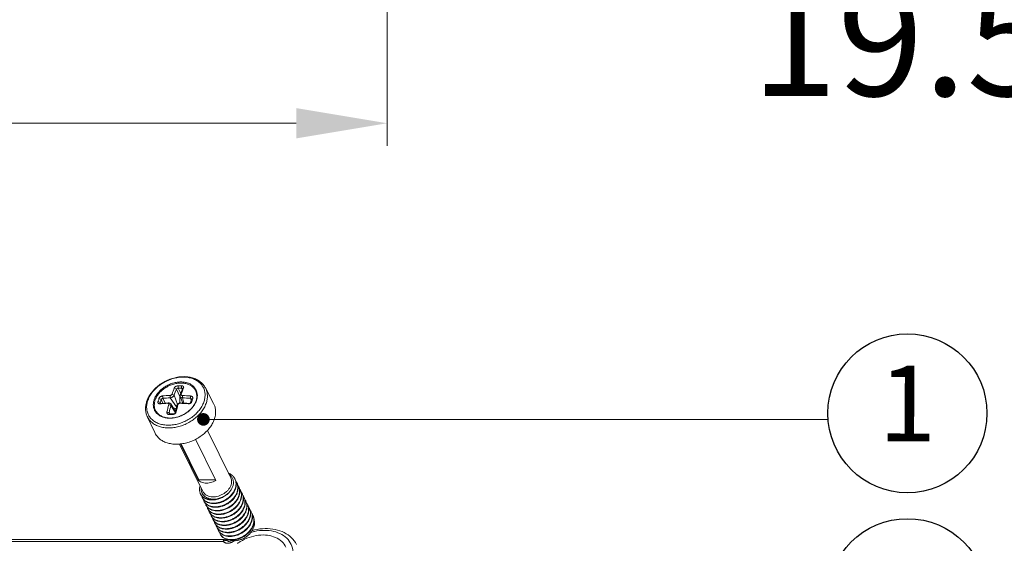
# Model space of a CAD drawing. Units: millimetres. Extents: x 11161 to 11956, y 853 to 1406.
# Drawn here: x 11682 to 11760, y 998 to 1040 of the extents above; entities that cross this region are included whole.
import ezdxf
from ezdxf.enums import TextEntityAlignment as Align

# ---------------------------------------------------------------- set-up
doc = ezdxf.new("R2010")
doc.units = ezdxf.units.MM
doc.layers.add('dim', color=3, linetype='Continuous', lineweight=9)
doc.layers.add('part', color=7, linetype='Continuous', lineweight=20)
doc.layers.add('from', color=7, linetype='Continuous')
doc.styles.add('FFS', font='SIMFANG.TTF', dxfattribs={"width": 0.9})
doc.styles.add('TXT', font='txt.shx', dxfattribs={"bigfont": 'gbcbig.shx'})
doc.dimstyles.new('YanXiu', dxfattribs={"dimtxt": 2.5, "dimasz": 2.2, "dimexe": 1, "dimexo": 0.6, "dimgap": 0.66, "dimtad": 0, "dimzin": 1, "dimdsep": 46, "dimtxsty": 'FFS', "dimcen": 0, "dimclrd": 256, "dimclre": 131, "dimclrt": 42, "dimazin": 0, "dimtfac": 1, "dimtofl": 0, "dimtmove": 0, "dimatfit": 3, "dimfxl": 0, "dimlwd": 5, "dimlwe": 5, "dimarcsym": 0})

# ---------------------------------------------------------------- blocks, each defined once
blk = doc.blocks.new('*D17')
at = {"layer": 'Defpoints', "color": 0}
for p in [(11395.019, 1073.307), (11711.579, 1073.307), (11711.579, 1031.421)]:
    blk.add_point(p, dxfattribs=at)
at = {"layer": 'dim', "color": 131, "lineweight": 5}
for p, q in [((11395.019, 1071.508), (11395.019, 1029.622)), ((11711.579, 1071.508), (11711.579, 1029.622))]:
    blk.add_line(p, q, dxfattribs=at)
at = {"layer": 'dim', "lineweight": 5}
for p, q in [((11402.219, 1031.421), (11553.299, 1031.421)), ((11704.379, 1031.421), (11595.083, 1031.421))]:
    blk.add_line(p, q, dxfattribs=at)
at = {"layer": 'dim'}
for points in [[(11402.219, 1032.621), (11402.219, 1030.221), (11395.019, 1031.421)], [(11704.379, 1032.621), (11704.379, 1030.221), (11711.579, 1031.421)]]:
    blk.add_solid(points, dxfattribs=at)
at = {"layer": 'dim', "color": 42, "insert": (11574.191, 1031.421), "char_height": 9, "attachment_point": 5, "style": 'FFS'}
blk.add_mtext('316.56', dxfattribs=at)
blk = doc.blocks.new('*D23')
at = {"layer": 'Defpoints', "color": 0}
for p in [(11780.204, 1056.43), (11799.704, 1049.589), (11799.704, 1036.921)]:
    blk.add_point(p, dxfattribs=at)
at = {"layer": 'dim', "color": 131, "lineweight": 5}
for p, q in [((11780.204, 1054.63), (11780.204, 1035.122)), ((11799.704, 1047.79), (11799.704, 1035.122))]:
    blk.add_line(p, q, dxfattribs=at)
at = {"layer": 'dim', "lineweight": 5}
for p, q in [((11780.204, 1036.921), (11773.004, 1036.921)), ((11792.504, 1036.921), (11787.404, 1036.921))]:
    blk.add_line(p, q, dxfattribs=at)
at = {"layer": 'dim'}
for points in [[(11787.404, 1038.121), (11787.404, 1035.721), (11780.204, 1036.921)], [(11792.504, 1038.121), (11792.504, 1035.721), (11799.704, 1036.921)]]:
    blk.add_solid(points, dxfattribs=at)
at = {"layer": 'dim', "color": 42, "insert": (11755.776, 1036.921), "char_height": 9, "attachment_point": 5, "style": 'FFS'}
blk.add_mtext('19.50', dxfattribs=at)

msp = doc.modelspace()

# ---------------------------------------------------------------- linework, layer by layer
at = {"layer": 'from', "color": 4}
for centre in [(11752.794, 1008.441), (11752.794, 993.793)]:
    msp.add_circle(centre, 6.301, dxfattribs=at)
at = {"layer": 'part', "color": 7, "linetype": 'Continuous'}
for p, q in [((11694.876, 1010.357), (11694.715, 1010.45)), ((11694.876, 1010.357), (11695.163, 1009.77)), ((11695.014, 1010.427), (11695.009, 1010.625)), ((11695.014, 1010.427), (11695.221, 1010.005)), ((11695.288, 1010.427), (11695.287, 1010.625)), ((11695.288, 1010.427), (11695.341, 1010.319)), ((11695.355, 1010.357), (11695.445, 1010.45)), ((11697.181, 1010.456), (11697.832, 1009.211)), ((11693.673, 1009.524), (11693.496, 1009.605)), ((11693.673, 1009.524), (11693.816, 1009.233)), ((11693.794, 1009.628), (11693.772, 1009.815)), ((11693.794, 1009.628), (11693.982, 1009.245)), ((11694.389, 1009.668), (11694.375, 1009.855)), ((11694.897, 1008.962), (11694.389, 1009.668)), ((11694.695, 1009.874), (11694.532, 1009.961)), ((11694.962, 1009.134), (11694.695, 1009.874)), ((11695.378, 1009.253), (11695.173, 1009.775)), ((11695.175, 1009.874), (11695.262, 1009.961)), ((11695.354, 1009.668), (11695.354, 1009.855)), ((11695.463, 1009.248), (11695.354, 1009.668)), ((11695.987, 1009.628), (11695.996, 1009.815)), ((11695.987, 1009.628), (11696.058, 1009.483)), ((11696.071, 1009.524), (11696.171, 1009.605)), ((11693.601, 1009.291), (11693.423, 1009.369)), ((11693.668, 1009.221), (11693.58, 1009.194)), ((11693.601, 1009.291), (11693.635, 1009.22)), ((11694.263, 1009.26), (11694.183, 1009.234)), ((11694.442, 1009.053), (11694.275, 1009.128)), ((11694.799, 1008.574), (11694.426, 1009.187)), ((11694.791, 1008.543), (11694.442, 1009.053)), ((11694.921, 1009.053), (11695.005, 1009.128)), ((11695.227, 1009.26), (11695.162, 1009.234)), ((11695.861, 1009.221), (11695.804, 1009.194)), ((11695.999, 1009.291), (11696.098, 1009.369)), ((11692.571, 1008.194), (11693.158, 1006.917)), ((11694.3, 1008.492), (11694.131, 1008.559)), ((11694.3, 1008.492), (11694.347, 1008.395)), ((11694.384, 1008.387), (11694.306, 1008.349)), ((11694.658, 1008.387), (11694.584, 1008.349)), ((11694.779, 1008.492), (11694.861, 1008.559)), ((11697.341, 1007.089), (11699.187, 1003.326)), ((11696.394, 1006.381), (11698.001, 1003.108)), ((11695.136, 1006.009), (11696.983, 1002.245)), ((11695.202, 1006.018), (11696.631, 1003.108)), ((11696.651, 1003.173), (11695.252, 1006.025)), ((11696.651, 1003.173), (11696.631, 1003.108)), ((11697.969, 1003.173), (11696.651, 1003.173)), ((11700.92, 999.199), (11701.016, 999.418)), ((11651.35, 998.295), (11698.578, 998.295)), ((11651.463, 998.436), (11698.692, 998.436)), ((11698.972, 998.309), (11698.972, 998.309)), ((11699.277, 998.361), (11699.167, 998.31))]:
    msp.add_line(p, q, dxfattribs=at)
for points in [[(11698.993, 998.299), (11698.973, 998.308), (11698.973, 998.308)], [(11699.167, 998.31), (11699.071, 998.291), (11699.003, 998.296), (11698.993, 998.299)]]:
    msp.add_lwpolyline(points, dxfattribs=at)
for centre, radius, start, end in [((11704.763, 1006.413), 10.828, 158.10911, 160.87556), ((11704.84, 1006.354), 10.738, 158.11623, 160.86633), ((11695.148, 998.309), 12.316, 89.99878, 90.64356), ((11695.151, 998.195), 12.232, 89.35804, 90.64167), ((11695.148, 998.104), 12.521, 89.36167, 89.9994), ((11705.145, 1006.42), 10.552, 158.09184, 160.89066), ((11705.492, 1006.413), 10.828, 158.10912, 160.87556), ((11694.467, 1008.746), 2.037, 160.51677, 162.82062), ((11705.815, 1005.669), 12.933, 162.27982, 163.37597), ((11705.819, 1005.643), 12.75, 162.27981, 163.37597), ((11694.822, 998.499), 11.365, 92.25442, 95.30148), ((11694.825, 998.543), 11.133, 92.24532, 95.31188), ((11614.527, 1014.679), 80.786, 356.14503, 356.51624), ((11695.312, 1009.761), 0.149, 174.11753, 176.46601), ((11695.312, 1009.761), 0.148, 165.2188, 174.12814), ((11694.828, 996.19), 13.675, 85.10117, 87.7968), ((11694.837, 996.226), 13.452, 85.09851, 87.80025), ((11708.134, 1005.668), 12.664, 162.27608, 163.3797), ((11708.407, 1005.695), 12.845, 162.27608, 163.3797), ((11694.595, 998.312), 10.929, 94.85674, 95.32746), ((11694.703, 998.07), 11.198, 92.66445, 95.30118), ((11694.633, 997.828), 11.415, 92.25777, 94.84079), ((11709.009, 1005.097), 15.275, 164.69891, 166.90175), ((11694.723, 997.663), 11.606, 92.27489, 92.67238), ((11709.09, 1005.048), 15.186, 164.70749, 166.89195), ((11701.101, 1029.795), 21.904, 252.78189, 253.08789), ((11695.256, 1008.404), 0.684, 140.49962, 147.66402), ((11698.179, 1022.703), 14.288, 256.0243, 256.5512), ((11709.383, 1005.095), 14.994, 164.69349, 166.90593), ((11709.738, 1005.097), 15.275, 164.69892, 166.90174), ((11694.636, 995.569), 13.675, 85.10117, 87.7968), ((11694.706, 995.729), 13.541, 85.10739, 87.79136), ((11694.445, 996.011), 12.339, 89.99938, 90.64296), ((11694.521, 996.111), 12.277, 89.36038, 90.63933), ((11694.445, 995.807), 12.544, 89.36224, 89.99882), ((11698.756, 1002.87), 0.849, 21.34189, 26.16264), ((11698.773, 1002.833), 0.849, 16.77598, 26.16243), ((11698.54, 1002.965), 0.861, 356.67082, 357.94226), ((11698.895, 1002.58), 0.851, 26.1214, 35.91965), ((11698.89, 1002.577), 0.857, 23.44861, 26.13184), ((11698.909, 1002.542), 0.855, 15.85118, 26.13737), ((11699.04, 1002.293), 0.847, 26.1166, 34.97645), ((11699.035, 1002.29), 0.854, 23.43073, 26.11373), ((11699.046, 1002.251), 0.861, 15.658, 26.0957), ((11699.175, 1001.999), 0.856, 26.16893, 34.7059), ((11697.409, 1002.389), 0.706, 206.17472, 209.41451), ((11697.549, 1002.099), 0.704, 195.47538, 206.16429), ((11697.555, 1002.101), 0.71, 206.14981, 209.3881), ((11697.698, 1001.813), 0.712, 194.2742, 206.10353), ((11699.188, 1002.006), 0.841, 23.43341, 26.14119), ((11699.199, 1001.967), 0.849, 18.04402, 26.13994), ((11698.828, 1002.018), 1.207, 343.13991, 344.42693), ((11699.313, 1001.708), 0.86, 26.1741, 37.11152), ((11698.872, 1001.975), 1.18, 344.4266, 346.01055), ((11699.324, 1001.714), 0.847, 22.12654, 26.16477), ((11699.341, 1001.678), 0.848, 16.97768, 26.16241), ((11699.461, 1001.424), 0.852, 26.12573, 36.12756), ((11699.457, 1001.422), 0.857, 23.45112, 26.13637), ((11699.478, 1001.387), 0.854, 16.01146, 26.14614), ((11699.607, 1001.137), 0.848, 26.11586, 35.15451), ((11697.689, 1001.808), 0.701, 206.1046, 211.55287), ((11697.843, 1001.524), 0.714, 194.01136, 206.06628), ((11697.823, 1001.515), 0.692, 206.11291, 209.38762), ((11697.974, 1001.232), 0.704, 206.17209, 209.41785), ((11697.671, 1003.366), 1.792, 279.59694, 279.80472), ((11699.601, 1001.134), 0.854, 23.43174, 26.11391), ((11699.613, 1001.095), 0.861, 15.49894, 26.09825), ((11699.742, 1000.844), 0.856, 26.16776, 34.53881), ((11699.755, 1000.85), 0.841, 23.43313, 26.14087), ((11699.765, 1000.811), 0.85, 17.23962, 26.13948), ((11699.88, 1000.552), 0.86, 26.18466, 36.36046), ((11699.897, 1000.561), 0.841, 23.4396, 26.15946), ((11699.909, 1000.522), 0.848, 17.61622, 26.15249), ((11698.115, 1000.943), 0.703, 195.18094, 206.16764), ((11698.122, 1000.946), 0.71, 206.15748, 209.39319), ((11698.265, 1000.657), 0.711, 194.53843, 206.11316), ((11698.257, 1000.653), 0.702, 206.10742, 212.00099), ((11698.41, 1000.369), 0.714, 194.05557, 206.06648), ((11698.39, 1000.359), 0.692, 206.11055, 209.40298), ((11698.329, 1000.662), 0.773, 227.79849, 227.98536), ((11699.396, 1000.862), 1.207, 343.13917, 344.42693), ((11699.439, 1000.819), 1.18, 344.4266, 346.01065), ((11700.021, 1000.263), 0.861, 26.18142, 36.70496), ((11700.035, 1000.271), 0.845, 23.13944, 26.16389), ((11700.051, 1000.234), 0.847, 17.81831, 26.16081), ((11700.164, 999.975), 0.86, 26.17062, 36.88009), ((11700.175, 999.98), 0.848, 21.89553, 26.16388), ((11698.539, 1000.075), 0.701, 206.16251, 209.41734), ((11698.684, 999.788), 0.704, 206.17275, 209.41708), ((11698.823, 999.497), 0.701, 195.59416, 206.16918), ((11700.091, 999.925), 0.952, 1.27796, 4.40187), ((11698.829, 999.5), 0.707, 206.17345, 209.411), ((11698.965, 999.208), 0.701, 195.64296, 206.17172), ((11698.972, 999.212), 0.709, 206.16653, 209.40155), ((11701.957, 994.96), 4.217, 103.59749, 106.34026), ((11702.069, 994.733), 4.584, 104.40674, 105.02182), ((11698.692, 998.065), 0.372, 59.05514, 90.05621), ((11698.69, 998.062), 0.374, 41.13042, 59.00591), ((11698.933, 998.881), 0.732, 275.79478, 279.4311), ((11698.925, 998.926), 0.777, 279.42869, 282.97156), ((11698.916, 998.967), 0.819, 282.96976, 286.58391)]:
    msp.add_arc(centre, radius, start, end, dxfattribs=at)
for points, start_tangent, end_tangent in [([(11692.546, 1009.426), (11692.66, 1009.69), (11692.863, 1010.021), (11693.124, 1010.332), (11693.434, 1010.613), (11693.785, 1010.856), (11694.166, 1011.056), (11694.567, 1011.206), (11694.977, 1011.303), (11695.385, 1011.344), (11695.779, 1011.327), (11696.149, 1011.252), (11696.481, 1011.123), (11696.77, 1010.943), (11697.005, 1010.719), (11697.181, 1010.456)], (0.333417, 0.94278), (0.46303, -0.886343)), ([(11697.076, 1009.404), (11697.144, 1009.735), (11697.142, 1010.056), (11697.07, 1010.356), (11696.93, 1010.628), (11696.727, 1010.863), (11696.466, 1011.053), (11696.156, 1011.194), (11695.805, 1011.28), (11695.426, 1011.308), (11695.028, 1011.28), (11694.624, 1011.194), (11694.227, 1011.053), (11693.849, 1010.863), (11693.5, 1010.628), (11693.193, 1010.356), (11692.935, 1010.056), (11692.735, 1009.735), (11692.598, 1009.404)], (0.295247, 0.955421), (-0.295247, -0.955421)), ([(11693.107, 1009.492), (11693.209, 1009.741), (11693.36, 1009.983), (11693.555, 1010.21), (11693.787, 1010.415), (11694.049, 1010.592), (11694.335, 1010.735), (11694.634, 1010.841), (11694.938, 1010.905), (11695.238, 1010.927)], (0.295247, 0.955421), (1, 0)), ([(11694.385, 1008.067), (11694.076, 1008.094), (11693.794, 1008.173), (11693.552, 1008.301), (11693.359, 1008.473), (11693.221, 1008.683), (11693.144, 1008.923), (11693.132, 1009.183), (11693.184, 1009.453), (11693.299, 1009.723), (11693.472, 1009.983), (11693.697, 1010.223), (11693.964, 1010.433), (11694.264, 1010.605), (11694.586, 1010.733), (11694.916, 1010.812), (11695.242, 1010.838)], (-1, 0), (1, 0)), ([(11694.385, 1008.067), (11694.711, 1008.094), (11695.041, 1008.173), (11695.363, 1008.301), (11695.663, 1008.473), (11695.93, 1008.683), (11696.155, 1008.923), (11696.328, 1009.183), (11696.443, 1009.453), (11696.495, 1009.723), (11696.482, 1009.983), (11696.406, 1010.223), (11696.268, 1010.433), (11696.075, 1010.605), (11695.832, 1010.733), (11695.551, 1010.812), (11695.242, 1010.838)], (1, 0), (-1, 0)), ([(11695.009, 1010.625), (11695, 1010.624), (11694.931, 1010.614), (11694.862, 1010.59), (11694.8, 1010.553), (11694.751, 1010.507), (11694.718, 1010.456), (11694.715, 1010.45)], (-0.99991, -0.013417), (-0.375411, -0.926858)), ([(11695.014, 1010.427), (11694.987, 1010.424), (11694.959, 1010.417), (11694.932, 1010.405), (11694.908, 1010.391), (11694.889, 1010.374), (11694.876, 1010.357)], (-0.999743, -0.022688), (-0.476949, -0.878931)), ([(11695.238, 1010.927), (11695.524, 1010.905), (11695.788, 1010.841), (11696.022, 1010.735), (11696.219, 1010.592), (11696.372, 1010.415), (11696.477, 1010.21), (11696.531, 1009.983), (11696.533, 1009.741), (11696.482, 1009.492)], (1, 0), (-0.295247, -0.955421)), ([(11695.445, 1010.45), (11695.449, 1010.461), (11695.455, 1010.486), (11695.455, 1010.511), (11695.45, 1010.535), (11695.44, 1010.556), (11695.425, 1010.575), (11695.405, 1010.592), (11695.381, 1010.605), (11695.354, 1010.616), (11695.291, 1010.625), (11695.287, 1010.625)], (0.373947, 0.92745), (-0.999917, 0.012886)), ([(11695.358, 1010.395), (11695.351, 1010.405), (11695.335, 1010.417), (11695.313, 1010.424), (11695.288, 1010.427)], (-0.443098, 0.896473), (-0.99975, 0.022366)), ([(11695.355, 1010.357), (11695.361, 1010.374), (11695.36, 1010.391), (11695.358, 1010.395)], (0.478109, 0.878301), (-0.443098, 0.896473)), ([(11697.256, 1009.295), (11697.326, 1009.626), (11697.33, 1009.948), (11697.267, 1010.252), (11697.181, 1010.456)], (0.295247, 0.955421), (-0.462815, 0.886455)), ([(11694.351, 1008.057), (11694.064, 1008.079), (11693.8, 1008.144), (11693.566, 1008.249), (11693.37, 1008.393), (11693.216, 1008.57), (11693.111, 1008.775), (11693.057, 1009.001), (11693.055, 1009.243), (11693.107, 1009.492)], (-1, 0), (0.295247, 0.955421)), ([(11693.772, 1009.815), (11693.76, 1009.813), (11693.693, 1009.796), (11693.628, 1009.763), (11693.571, 1009.719), (11693.526, 1009.666), (11693.497, 1009.61), (11693.496, 1009.605)], (-0.99561, -0.093594), (-0.307872, -0.951428)), ([(11693.794, 1009.628), (11693.769, 1009.62), (11693.744, 1009.607), (11693.72, 1009.589), (11693.7, 1009.569), (11693.683, 1009.546), (11693.673, 1009.524)], (-0.978027, -0.208479), (-0.313399, -0.949622)), ([(11696.482, 1009.492), (11696.379, 1009.243), (11696.228, 1009.001), (11696.034, 1008.775), (11695.802, 1008.57), (11695.539, 1008.393), (11695.254, 1008.249), (11694.955, 1008.144), (11694.65, 1008.079), (11694.351, 1008.057)], (-0.295247, -0.955421), (-1, 0)), ([(11694.532, 1009.961), (11694.519, 1009.934), (11694.498, 1009.909), (11694.471, 1009.887), (11694.44, 1009.87), (11694.407, 1009.859), (11694.375, 1009.855)], (-0.329314, -0.94422), (-0.999094, -0.042565)), ([(11694.695, 1009.874), (11694.668, 1009.824), (11694.627, 1009.777), (11694.574, 1009.734), (11694.513, 1009.701), (11694.449, 1009.678), (11694.389, 1009.668)], (-0.356011, -0.934482), (-0.997495, -0.070742)), ([(11695.173, 1009.775), (11695.172, 1009.779), (11695.165, 1009.827), (11695.175, 1009.874)], (-0.365537, 0.930797), (0.354715, 0.934974)), ([(11695.354, 1009.668), (11695.294, 1009.678), (11695.24, 1009.701), (11695.197, 1009.735), (11695.173, 1009.775)], (-0.997792, 0.066412), (-0.365537, 0.930797)), ([(11695.354, 1009.855), (11695.323, 1009.859), (11695.296, 1009.87), (11695.274, 1009.888), (11695.261, 1009.91), (11695.257, 1009.935), (11695.262, 1009.961)], (-0.99917, 0.040735), (0.32484, 0.945769)), ([(11696.067, 1009.575), (11696.065, 1009.578), (11696.048, 1009.6), (11696.022, 1009.617), (11695.991, 1009.628), (11695.987, 1009.628)], (-0.439782, 0.898105), (-0.984743, 0.174018)), ([(11696.171, 1009.605), (11696.174, 1009.615), (11696.177, 1009.671), (11696.16, 1009.723), (11696.123, 1009.766), (11696.07, 1009.798), (11696.004, 1009.814), (11695.996, 1009.815)], (0.303948, 0.952689), (-0.996351, 0.085354)), ([(11696.071, 1009.524), (11696.072, 1009.528), (11696.074, 1009.554), (11696.067, 1009.575)], (0.315426, 0.94895), (-0.439782, 0.898105)), ([(11692.571, 1008.194), (11692.479, 1008.459), (11692.439, 1008.744), (11692.453, 1009.042), (11692.52, 1009.348)], (-0.417776, 0.90855), (0.295247, 0.955421)), ([(11692.598, 1009.404), (11692.53, 1009.074), (11692.532, 1008.753), (11692.604, 1008.453), (11692.744, 1008.181), (11692.947, 1007.946), (11693.208, 1007.756), (11693.519, 1007.615), (11693.869, 1007.529), (11694.249, 1007.501), (11694.647, 1007.529), (11695.05, 1007.615), (11695.447, 1007.756), (11695.825, 1007.946), (11696.174, 1008.181), (11696.482, 1008.453), (11696.74, 1008.753), (11696.94, 1009.074), (11697.076, 1009.404)], (-0.295247, -0.955421), (0.295247, 0.955421)), ([(11692.571, 1008.194), (11692.643, 1008.059), (11692.832, 1007.815), (11693.077, 1007.611), (11693.372, 1007.453), (11693.708, 1007.345), (11694.076, 1007.29), (11694.467, 1007.29), (11694.869, 1007.345), (11695.272, 1007.453), (11695.664, 1007.611), (11696.036, 1007.815), (11696.376, 1008.059), (11696.675, 1008.338), (11696.926, 1008.642), (11697.122, 1008.964), (11697.256, 1009.295)], (0.41777, -0.908553), (0.295247, 0.955421)), ([(11693.423, 1009.369), (11693.42, 1009.359), (11693.416, 1009.304), (11693.421, 1009.279), (11693.431, 1009.256), (11693.445, 1009.236), (11693.464, 1009.22), (11693.513, 1009.198), (11693.573, 1009.194), (11693.58, 1009.194)], (-0.285163, -0.958479), (0.995732, 0.09229)), ([(11693.601, 1009.291), (11693.6, 1009.286), (11693.598, 1009.261), (11693.603, 1009.243)], (-0.273198, -0.961958), (0.438264, -0.898846)), ([(11693.603, 1009.243), (11693.604, 1009.241), (11693.61, 1009.233), (11693.618, 1009.226), (11693.639, 1009.219), (11693.665, 1009.22), (11693.668, 1009.221)], (0.438264, -0.898846), (0.97817, 0.207806)), ([(11694.183, 1009.234), (11694.213, 1009.232), (11694.24, 1009.222), (11694.261, 1009.205), (11694.274, 1009.182), (11694.279, 1009.156), (11694.275, 1009.128)], (0.999317, 0.036961), (-0.26114, -0.965301)), ([(11694.263, 1009.26), (11694.319, 1009.257), (11694.371, 1009.239), (11694.412, 1009.207), (11694.426, 1009.187)], (0.997474, 0.071031), (0.518335, -0.855178)), ([(11694.426, 1009.187), (11694.438, 1009.161), (11694.448, 1009.108), (11694.442, 1009.053)], (0.518335, -0.855178), (-0.241795, -0.970327)), ([(11694.921, 1009.053), (11694.944, 1009.111), (11694.983, 1009.164), (11695.035, 1009.207), (11695.097, 1009.239), (11695.164, 1009.257), (11695.227, 1009.26)], (0.24075, 0.970587), (0.997809, -0.066159)), ([(11695.005, 1009.128), (11695.017, 1009.157), (11695.037, 1009.183), (11695.064, 1009.206), (11695.096, 1009.222), (11695.129, 1009.232), (11695.162, 1009.234)], (0.265389, 0.964141), (0.999381, -0.035186)), ([(11695.804, 1009.194), (11695.817, 1009.194), (11695.89, 1009.2), (11695.96, 1009.222), (11696.02, 1009.26), (11696.067, 1009.308), (11696.096, 1009.364), (11696.098, 1009.369)], (0.996404, -0.084724), (0.289721, 0.957111)), ([(11695.861, 1009.221), (11695.891, 1009.218), (11695.92, 1009.223), (11695.948, 1009.233), (11695.971, 1009.248), (11695.988, 1009.268), (11695.999, 1009.291)], (0.984815, -0.173606), (0.2777, 0.960668)), ([(11697.832, 1009.211), (11697.919, 1009.004), (11697.983, 1008.696), (11697.979, 1008.369), (11697.908, 1008.033)], (0.462898, -0.886412), (-0.295247, -0.955421)), ([(11697.908, 1008.033), (11697.771, 1007.698), (11697.573, 1007.371), (11697.319, 1007.063), (11697.015, 1006.781), (11696.67, 1006.533), (11696.294, 1006.326), (11695.896, 1006.166), (11695.488, 1006.057), (11695.08, 1006.001), (11694.684, 1006.001), (11694.31, 1006.057), (11693.97, 1006.166), (11693.671, 1006.326), (11693.422, 1006.533), (11693.231, 1006.781), (11693.158, 1006.917)], (-0.295247, -0.955421), (-0.417771, 0.908552)), ([(11694.131, 1008.559), (11694.128, 1008.546), (11694.128, 1008.484), (11694.148, 1008.429), (11694.186, 1008.386), (11694.24, 1008.359), (11694.302, 1008.349), (11694.306, 1008.349)], (-0.227798, -0.973709), (0.999958, 0.009219)), ([(11694.3, 1008.492), (11694.299, 1008.464), (11694.305, 1008.439), (11694.307, 1008.432)], (-0.158834, -0.987305), (0.440766, -0.897622)), ([(11694.307, 1008.432), (11694.317, 1008.417), (11694.336, 1008.4), (11694.359, 1008.39), (11694.384, 1008.387)], (0.440766, -0.897622), (0.999738, 0.022868)), ([(11694.584, 1008.349), (11694.593, 1008.349), (11694.662, 1008.36), (11694.729, 1008.389), (11694.787, 1008.434), (11694.832, 1008.489), (11694.859, 1008.552), (11694.861, 1008.559)], (0.999962, -0.008742), (0.228474, 0.97355)), ([(11694.658, 1008.387), (11694.685, 1008.39), (11694.712, 1008.4), (11694.736, 1008.417), (11694.756, 1008.439), (11694.771, 1008.464), (11694.779, 1008.492)], (0.999754, -0.022194), (0.159488, 0.9872)), ([(11699.546, 1003.178), (11699.6, 1002.961), (11699.599, 1002.728), (11699.543, 1002.489), (11699.435, 1002.253), (11699.278, 1002.028), (11699.08, 1001.823), (11698.848, 1001.646), (11698.591, 1001.503), (11698.319, 1001.399), (11698.044, 1001.339), (11697.776, 1001.323), (11697.526, 1001.353), (11697.303, 1001.427), (11697.118, 1001.541), (11696.976, 1001.691), (11696.936, 1001.753)], (0.363835, -0.931463), (-0.490721, 0.871317)), ([(11699.009, 1003.699), (11699.083, 1003.665), (11699.283, 1003.537), (11699.439, 1003.373), (11699.517, 1003.244)], (0.925497, -0.378755), (0.440839, -0.897586)), ([(11699.062, 1003.585), (11699.105, 1003.556), (11699.2, 1003.474), (11699.277, 1003.38), (11699.336, 1003.275), (11699.377, 1003.161), (11699.398, 1003.041), (11699.401, 1002.934)], (0.842186, -0.539187), (-0.035878, -0.999356)), ([(11699.216, 1002.786), (11699.252, 1002.979), (11699.241, 1003.165), (11699.187, 1003.326)], (0.295247, 0.955421), (-0.440382, 0.897811)), ([(11698.001, 1003.108), (11697.794, 1003.013), (11697.578, 1002.948), (11697.361, 1002.915), (11697.151, 1002.915), (11696.955, 1002.948), (11696.779, 1003.013), (11696.631, 1003.108)], (-0.879946, -0.475073), (-0.776969, 0.629539)), ([(11696.776, 1002.078), (11696.759, 1002.115), (11696.707, 1002.313), (11696.711, 1002.526), (11696.754, 1002.706)], (-0.44106, 0.897478), (0.323532, 0.946217)), ([(11697.224, 1001.787), (11697.111, 1001.866), (11696.979, 1002.006), (11696.893, 1002.165), (11696.85, 1002.337), (11696.849, 1002.519)], (-0.861101, 0.508435), (0.109874, 0.993946)), ([(11699.216, 1002.786), (11699.133, 1002.593), (11699.008, 1002.408), (11698.846, 1002.239), (11698.652, 1002.091), (11698.436, 1001.972), (11698.206, 1001.886), (11697.97, 1001.836), (11697.74, 1001.825), (11697.523, 1001.853), (11697.329, 1001.919), (11697.166, 1002.019), (11697.04, 1002.151), (11696.983, 1002.245)], (-0.295247, -0.955421), (-0.440711, 0.897649)), ([(11699.676, 1002.918), (11699.705, 1002.841), (11699.747, 1002.619), (11699.733, 1002.384), (11699.664, 1002.144), (11699.544, 1001.91), (11699.377, 1001.689), (11699.17, 1001.49), (11698.931, 1001.32), (11698.67, 1001.186), (11698.397, 1001.092), (11698.122, 1001.042), (11697.858, 1001.037), (11697.613, 1001.077), (11697.398, 1001.161), (11697.222, 1001.284), (11697.091, 1001.441)], (0.397927, -0.917417), (-0.523413, 0.852079)), ([(11699.818, 1002.63), (11699.862, 1002.501), (11699.89, 1002.276), (11699.863, 1002.039), (11699.783, 1001.8), (11699.651, 1001.568), (11699.474, 1001.352), (11699.259, 1001.159), (11699.014, 1000.997), (11698.749, 1000.871), (11698.474, 1000.788), (11698.201, 1000.748), (11697.94, 1000.754), (11697.702, 1000.804), (11697.495, 1000.897), (11697.329, 1001.029), (11697.219, 1001.176)], (0.397667, -0.91753), (-0.490666, 0.871348)), ([(11699.586, 1003.078), (11699.619, 1002.919), (11699.616, 1002.686), (11699.559, 1002.447), (11699.449, 1002.211), (11699.292, 1001.987), (11699.093, 1001.783), (11698.86, 1001.606), (11698.603, 1001.464), (11698.331, 1001.361), (11698.056, 1001.302), (11697.788, 1001.287), (11697.539, 1001.318), (11697.372, 1001.369)], (0.289048, -0.957314), (-0.929968, 0.36764)), ([(11699.732, 1002.776), (11699.765, 1002.579), (11699.75, 1002.344), (11699.681, 1002.105), (11699.56, 1001.87), (11699.392, 1001.65), (11699.185, 1001.451), (11698.946, 1001.282), (11698.684, 1001.148), (11698.411, 1001.055), (11698.137, 1001.006), (11697.872, 1001.001), (11697.628, 1001.042), (11697.511, 1001.081)], (0.273221, -0.961951), (-0.92915, 0.369702)), ([(11699.875, 1002.483), (11699.88, 1002.464), (11699.908, 1002.238), (11699.881, 1002.001), (11699.799, 1001.762), (11699.668, 1001.53), (11699.49, 1001.314), (11699.275, 1001.121), (11699.03, 1000.96), (11698.765, 1000.835), (11698.49, 1000.751), (11698.217, 1000.712), (11697.957, 1000.718), (11697.718, 1000.768), (11697.651, 1000.793)], (0.270088, -0.962836), (-0.928271, 0.371905)), ([(11699.383, 1002.786), (11699.352, 1002.67), (11699.307, 1002.553), (11699.249, 1002.439), (11699.177, 1002.327), (11699.094, 1002.219), (11698.999, 1002.116)], (-0.198083, -0.980185), (-0.704521, -0.709683)), ([(11699.4, 1002.915), (11699.383, 1002.786)], (-0.058045, -0.998314), (-0.198083, -0.980185)), ([(11696.954, 1001.827), (11696.877, 1001.91), (11696.793, 1002.042)], (-0.735778, 0.677223), (-0.441059, 0.897478)), ([(11697.966, 1001.638), (11697.695, 1001.612), (11697.44, 1001.631), (11697.21, 1001.695), (11697.015, 1001.8), (11696.863, 1001.942), (11696.794, 1002.042)], (-0.984638, -0.17461), (-0.491079, 0.871115)), ([(11697.099, 1001.536), (11696.991, 1001.658), (11696.935, 1001.753)], (-0.738601, 0.674142), (-0.440662, 0.897673)), ([(11697.97, 1001.599), (11697.706, 1001.575), (11697.451, 1001.596), (11697.222, 1001.661), (11697.028, 1001.767), (11696.954, 1001.827)], (-0.986005, -0.166715), (-0.735778, 0.677223)), ([(11697.966, 1001.638), (11697.719, 1001.639), (11697.488, 1001.678), (11697.283, 1001.755), (11697.224, 1001.787)], (-0.99739, -0.072207), (-0.861101, 0.508435)), ([(11699.984, 1001.668), (11699.898, 1001.456), (11699.755, 1001.227), (11699.569, 1001.015), (11699.345, 1000.829), (11699.095, 1000.675), (11698.826, 1000.559), (11698.551, 1000.485), (11698.28, 1000.456), (11698.023, 1000.473), (11697.791, 1000.534), (11697.594, 1000.636), (11697.438, 1000.776), (11697.361, 1000.886)], (-0.289999, -0.957027), (-0.49112, 0.871092)), ([(11700.109, 1002.033), (11700.166, 1001.817), (11700.168, 1001.584), (11700.115, 1001.345), (11700.009, 1001.108), (11699.854, 1000.883), (11699.658, 1000.677), (11699.427, 1000.498), (11699.171, 1000.353), (11698.9, 1000.247), (11698.624, 1000.185), (11698.355, 1000.167), (11698.104, 1000.195), (11697.88, 1000.266), (11697.692, 1000.379), (11697.548, 1000.528), (11697.503, 1000.597)], (0.376577, -0.926386), (-0.49079, 0.871278)), ([(11700.243, 1001.763), (11700.27, 1001.692), (11700.313, 1001.471), (11700.301, 1001.236), (11700.235, 1000.996), (11700.116, 1000.762), (11699.951, 1000.54), (11699.745, 1000.34), (11699.507, 1000.169), (11699.246, 1000.034), (11698.972, 999.939), (11698.698, 999.887), (11698.432, 999.881), (11698.187, 999.92), (11697.971, 1000.002), (11697.794, 1000.124), (11697.662, 1000.281)], (0.397963, -0.917401), (-0.530072, 0.847953)), ([(11700.009, 1001.658), (11699.916, 1001.42), (11699.773, 1001.191), (11699.586, 1000.979), (11699.363, 1000.793), (11699.112, 1000.639), (11698.844, 1000.523), (11698.569, 1000.449), (11698.297, 1000.42), (11698.041, 1000.436), (11697.809, 1000.497), (11697.79, 1000.505)], (-0.26843, -0.963299), (-0.927151, 0.374688)), ([(11700.152, 1001.926), (11700.184, 1001.78), (11700.185, 1001.548), (11700.132, 1001.309), (11700.026, 1001.072), (11699.872, 1000.847), (11699.675, 1000.641), (11699.444, 1000.462), (11699.188, 1000.317), (11698.917, 1000.211), (11698.642, 1000.148), (11698.373, 1000.131), (11698.122, 1000.159), (11697.94, 1000.213)], (0.292577, -0.956242), (-0.93022, 0.367003)), ([(11698.999, 1002.116), (11698.804, 1001.965), (11698.61, 1001.849), (11698.433, 1001.766), (11698.27, 1001.707), (11698.118, 1001.666), (11697.966, 1001.638)], (-0.750439, -0.66094), (-0.990079, -0.140512)), ([(11698.999, 1002.116), (11698.773, 1001.932), (11698.521, 1001.782), (11698.251, 1001.67), (11697.976, 1001.6)], (-0.72758, -0.686023), (-0.985394, -0.17029)), ([(11700.298, 1001.622), (11700.331, 1001.435), (11700.319, 1001.2), (11700.252, 1000.96), (11700.134, 1000.726), (11699.968, 1000.504), (11699.762, 1000.304), (11699.524, 1000.133), (11699.263, 999.998), (11698.99, 999.902), (11698.715, 999.851), (11698.45, 999.845), (11698.205, 999.884), (11698.079, 999.925)], (0.275976, -0.961165), (-0.9293, 0.369326)), ([(11699.96, 1002.341), (11700.015, 1002.161), (11700.031, 1001.932), (11699.991, 1001.694)], (0.397773, -0.917484), (-0.26843, -0.963299)), ([(11700.006, 1002.23), (11700.033, 1002.125), (11700.048, 1001.896), (11700.017, 1001.69)], (0.310552, -0.950556), (-0.241699, -0.970351)), ([(11697.238, 1001.249), (11697.108, 1001.407), (11697.077, 1001.464)], (-0.735714, 0.677292), (-0.440109, 0.897944)), ([(11697.372, 1001.369), (11697.317, 1001.392), (11697.132, 1001.507), (11697.099, 1001.536)], (-0.929968, 0.36764), (-0.738601, 0.674142)), ([(11697.376, 1000.964), (11697.346, 1000.993), (11697.227, 1001.158), (11697.219, 1001.175)], (-0.731444, 0.681902), (-0.440185, 0.897907)), ([(11697.511, 1001.081), (11697.414, 1001.126), (11697.238, 1001.249)], (-0.92915, 0.369702), (-0.735714, 0.677292)), ([(11697.343, 1000.922), (11697.331, 1000.948), (11697.293, 1001.058)], (-0.441008, 0.897503), (-0.248527, 0.968625)), ([(11697.52, 1000.673), (11697.456, 1000.74), (11697.361, 1000.886)], (-0.7346, 0.678501), (-0.441008, 0.897503)), ([(11697.651, 1000.793), (11697.512, 1000.862), (11697.376, 1000.964)], (-0.928271, 0.371905), (-0.731444, 0.681902)), ([(11700.385, 1001.474), (11700.428, 1001.35), (11700.457, 1001.124), (11700.432, 1000.887), (11700.352, 1000.648), (11700.221, 1000.416), (11700.044, 1000.199), (11699.83, 1000.005), (11699.585, 999.843), (11699.32, 999.717), (11699.045, 999.632), (11698.772, 999.592), (11698.511, 999.597), (11698.272, 999.647), (11698.065, 999.74), (11697.898, 999.871), (11697.787, 1000.02)], (0.397681, -0.917524), (-0.490911, 0.87121)), ([(11700.669, 1000.896), (11700.728, 1000.696), (11700.738, 1000.467), (11700.694, 1000.229), (11700.598, 999.993), (11700.452, 999.766), (11700.264, 999.557), (11700.04, 999.373), (11699.789, 999.222), (11699.521, 999.109), (11699.247, 999.038), (11698.978, 999.011), (11698.723, 999.029), (11698.494, 999.091), (11698.298, 999.195), (11698.144, 999.335), (11698.07, 999.442)], (0.397792, -0.917476), (-0.491111, 0.871097)), ([(11700.442, 1001.325), (11700.446, 1001.313), (11700.475, 1001.088), (11700.449, 1000.851), (11700.369, 1000.612), (11700.238, 1000.38), (11700.062, 1000.163), (11699.847, 999.969), (11699.603, 999.807), (11699.338, 999.681), (11699.063, 999.596), (11698.79, 999.556), (11698.528, 999.561), (11698.289, 999.611), (11698.218, 999.637)], (0.267363, -0.963596), (-0.928341, 0.37173)), ([(11700.527, 1001.185), (11700.582, 1001.006), (11700.598, 1000.776), (11700.558, 1000.538)], (0.39777, -0.917485), (-0.26843, -0.963299)), ([(11700.577, 1001.062), (11700.6, 1000.97), (11700.616, 1000.74), (11700.584, 1000.534)], (0.297326, -0.954776), (-0.241698, -0.970352)), ([(11697.665, 1000.381), (11697.566, 1000.491), (11697.502, 1000.597)], (-0.737818, 0.675), (-0.440825, 0.897593)), ([(11697.79, 1000.505), (11697.611, 1000.6), (11697.52, 1000.673)], (-0.927151, 0.374688), (-0.7346, 0.678501)), ([(11697.81, 1000.09), (11697.679, 1000.245), (11697.644, 1000.308)], (-0.740787, 0.67174), (-0.44018, 0.89791)), ([(11697.94, 1000.213), (11697.898, 1000.23), (11697.71, 1000.343), (11697.665, 1000.381)], (-0.93022, 0.367003), (-0.737818, 0.675)), ([(11698.079, 999.925), (11697.989, 999.966), (11697.811, 1000.088)], (-0.9293, 0.369326), (-0.742974, 0.669321)), ([(11700.551, 1000.512), (11700.466, 1000.301), (11700.324, 1000.073), (11700.139, 999.862), (11699.918, 999.676), (11699.669, 999.522), (11699.402, 999.406), (11699.128, 999.331), (11698.858, 999.3), (11698.602, 999.315), (11698.37, 999.373), (11698.171, 999.473), (11698.014, 999.611), (11697.929, 999.731)], (-0.290011, -0.957023), (-0.491102, 0.871102)), ([(11700.812, 1000.603), (11700.873, 1000.388), (11700.879, 1000.158), (11700.83, 999.92), (11700.729, 999.684), (11700.58, 999.458), (11700.388, 999.251), (11700.161, 999.07), (11699.909, 998.922), (11699.64, 998.812), (11699.366, 998.745), (11699.097, 998.722), (11698.845, 998.744), (11698.618, 998.809), (11698.425, 998.916), (11698.275, 999.059), (11698.212, 999.153)], (0.392922, -0.919572), (-0.491033, 0.871141)), ([(11700.576, 1000.502), (11700.484, 1000.265), (11700.342, 1000.037), (11700.157, 999.826), (11699.935, 999.64), (11699.686, 999.486), (11699.42, 999.37), (11699.146, 999.295), (11698.875, 999.264), (11698.619, 999.279), (11698.387, 999.337), (11698.358, 999.349)], (-0.26843, -0.963299), (-0.927431, 0.373994)), ([(11700.858, 1000.493), (11700.891, 1000.351), (11700.896, 1000.12), (11700.847, 999.883), (11700.746, 999.647), (11700.596, 999.421), (11700.404, 999.214), (11700.177, 999.033), (11699.925, 998.885), (11699.656, 998.776), (11699.382, 998.709), (11699.113, 998.686), (11698.861, 998.708), (11698.634, 998.774), (11698.442, 998.881), (11698.373, 998.937)], (0.306552, -0.951854), (-0.736091, 0.676883)), ([(11700.717, 1000.779), (11700.746, 1000.659), (11700.756, 1000.43), (11700.712, 1000.192), (11700.615, 999.956), (11700.469, 999.729), (11700.281, 999.52), (11700.056, 999.336), (11699.806, 999.186), (11699.538, 999.073), (11699.264, 999.002), (11698.994, 998.975), (11698.74, 998.993), (11698.51, 999.055), (11698.499, 999.06)], (0.303412, -0.95286), (-0.926972, 0.375131)), ([(11700.953, 1000.318), (11700.98, 1000.259), (11701.035, 1000.042), (11701.04, 999.998)], (0.440862, -0.897575), (0.07691, -0.997038)), ([(11700.961, 1000.296), (11701.017, 1000.08), (11701.024, 999.998)], (0.372833, -0.927898), (0.038581, -0.999255)), ([(11697.943, 999.808), (11697.916, 999.835), (11697.796, 999.999), (11697.786, 1000.019)], (-0.731235, 0.682126), (-0.440148, 0.897925)), ([(11697.91, 999.766), (11697.904, 999.78), (11697.861, 999.898)], (-0.440848, 0.897582), (-0.253829, 0.967249)), ([(11698.087, 999.517), (11698.031, 999.575), (11697.928, 999.73)], (-0.733806, 0.679359), (-0.440851, 0.89758)), ([(11698.218, 999.637), (11698.082, 999.704), (11697.943, 999.808)], (-0.928341, 0.37173), (-0.731235, 0.682126)), ([(11698.052, 999.477), (11698.038, 999.506), (11698.004, 999.603)], (-0.441022, 0.897496), (-0.263121, 0.964763)), ([(11698.23, 999.227), (11698.161, 999.299), (11698.07, 999.441)], (-0.734961, 0.678109), (-0.441026, 0.897494)), ([(11698.358, 999.349), (11698.189, 999.437), (11698.087, 999.517)], (-0.927431, 0.373994), (-0.733806, 0.679359)), ([(11701.024, 999.998), (11701.018, 999.849), (11700.965, 999.611), (11700.86, 999.376), (11700.707, 999.151), (11700.512, 998.946), (11700.283, 998.767), (11700.028, 998.622), (11699.759, 998.516), (11699.485, 998.452), (11699.217, 998.433), (11698.966, 998.459), (11698.937, 998.465)], (0.038581, -0.999255), (-0.975548, 0.219785)), ([(11701.042, 999.946), (11701.036, 999.811), (11700.982, 999.573), (11700.877, 999.338), (11700.723, 999.113), (11700.528, 998.908), (11700.298, 998.73), (11700.044, 998.585), (11699.774, 998.479), (11699.5, 998.416), (11699.233, 998.397), (11699.051, 998.411)], (0.02246, -0.999748), (-0.989702, 0.143143)), ([(11704.392, 998.05), (11703.997, 998.579), (11703.427, 998.985), (11702.715, 999.235), (11701.906, 999.309), (11701.057, 999.204), (11700.929, 999.173)], (-0.46303, 0.886343), (-0.968555, -0.2488)), ([(11701.016, 999.418), (11701.061, 999.615), (11701.064, 999.811), (11701.04, 999.947)], (0.310661, 0.950521), (-0.258585, 0.965988)), ([(11698.373, 998.937), (11698.292, 999.024), (11698.211, 999.152)], (-0.736091, 0.676883), (-0.441044, 0.897486)), ([(11698.499, 999.06), (11698.315, 999.159), (11698.23, 999.227)], (-0.926972, 0.375131), (-0.734961, 0.678109)), ([(11699.051, 998.411), (11698.982, 998.423), (11698.758, 998.493), (11698.569, 998.603), (11698.423, 998.749), (11698.353, 998.863)], (-0.989702, 0.143143), (-0.440938, 0.897538)), ([(11698.937, 998.465), (11698.742, 998.528), (11698.553, 998.638), (11698.407, 998.783), (11698.354, 998.863)], (-0.975548, 0.219785), (-0.490905, 0.871213)), ([(11699.05, 998.411), (11699.181, 998.372), (11699.407, 998.343), (11699.65, 998.356), (11699.901, 998.411), (11700.149, 998.506), (11700.384, 998.637), (11700.597, 998.801), (11700.778, 998.99), (11700.92, 999.199)], (0.936002, -0.351994), (0.487711, 0.873005)), ([(11703.561, 997.831), (11703.242, 998.277), (11702.738, 998.608), (11702.107, 998.779), (11701.386, 998.779), (11700.65, 998.608), (11699.941, 998.277), (11699.721, 998.134)], (-0.418248, 0.908333), (-0.818717, -0.574197)), ([(11700.966, 999.059), (11701.061, 999.081), (11701.855, 999.169), (11702.598, 999.086), (11703.236, 998.835), (11703.727, 998.434), (11704.036, 997.912), (11704.143, 997.303), (11704.04, 996.65), (11703.734, 995.998), (11703.457, 995.621)], (0.971989, 0.235026), (-0.644872, -0.76429)), ([(11698.692, 998.435), (11698.674, 998.433), (11698.621, 998.389), (11698.578, 998.295)], (-0.999035, 0.043925), (-0.295247, -0.955421)), ([(11698.724, 998.362), (11698.578, 998.295)], (-0.966037, -0.258404), (-0.84347, -0.537176)), ([(11698.578, 998.295), (11698.631, 998.246)], (0.655336, -0.755338), (0.79116, -0.611609)), ([(11698.631, 998.246), (11698.688, 998.209), (11698.746, 998.183), (11698.803, 998.166), (11698.858, 998.155), (11698.911, 998.15), (11698.96, 998.15), (11699.007, 998.153)], (0.79116, -0.611609), (0.994924, 0.100626)), ([(11698.899, 998.359), (11698.746, 998.367), (11698.724, 998.362)], (-0.927002, 0.375056), (-0.966037, -0.258404)), ([(11698.971, 998.308), (11698.899, 998.359)], (-0.672667, 0.739945), (-0.927002, 0.375056)), ([(11699.15, 998.182), (11699.204, 998.2), (11699.264, 998.225), (11699.33, 998.259)], (0.958475, 0.285176), (0.87136, 0.490645)), ([(11699.33, 998.259), (11699.401, 998.303), (11699.472, 998.358)], (0.87136, 0.490645), (0.754035, 0.656835))]:
    msp.add_spline(points, degree=3, dxfattribs=dict(at, start_tangent=start_tangent, end_tangent=end_tangent))

# ---------------------------------------------------------------- texts
at = {"layer": 'from', "color": 6, "style": 'TXT'}
msp.add_text('1', height=6.001, rotation=359.87878, dxfattribs=at).set_placement((11752.794, 1008.441), align=Align.MIDDLE)

# ---------------------------------------------------------------- dimensions: what is measured, and where the dimension line sits
at = {"layer": 'dim'}
for base, p1, p2, picture, middle in [((11711.579, 1031.421), (11395.019, 1073.307), (11711.579, 1073.307), '*D17', (11574.191, 1031.421)), ((11799.704, 1036.921), (11780.204, 1056.43), (11799.704, 1049.589), '*D23', (11755.776, 1036.921))]:
    dim = msp.add_linear_dim(base=base, p1=p1, p2=p2, dimstyle='YanXiu', override={"dimtxt": 9, "dimasz": 7.2, "dimexe": 1.7991, "dimexo": 1.7991, "dimgap": 1.7991}, dxfattribs=at)
    dim.commit()
    dim.dimension.update_dxf_attribs({"geometry": picture, "text_midpoint": middle, "dimtype": 160})

# ---------------------------------------------------------------- leaders
at = {"color": 4}
msp.add_leader([(11697.019, 1007.959), (11746.512, 1007.959)], dimstyle='YanXiu', override={"dimasz": 1, "dimzin": 8, "dimclrd": 4, "dimldrblk": 'Dot'}, dxfattribs=at)

doc.saveas('drawing.dxf')
